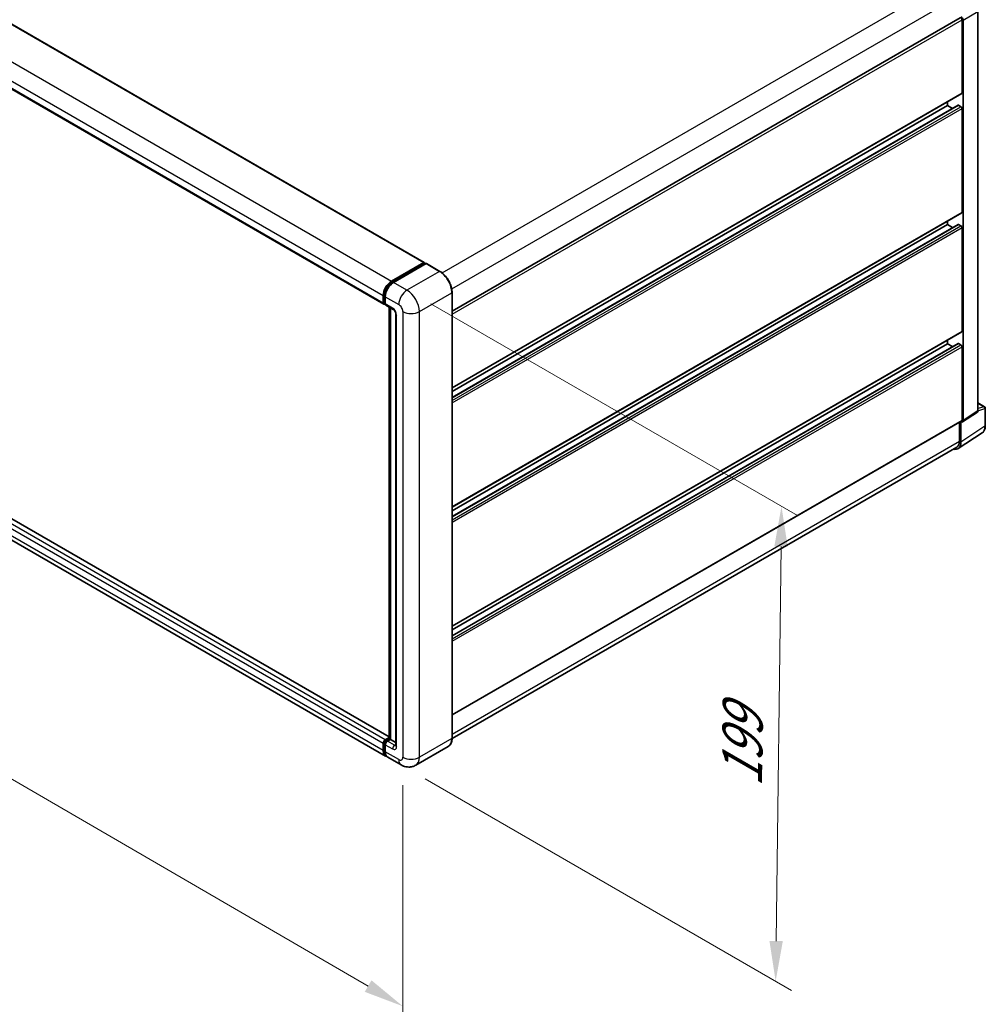
# Model space of a CAD drawing. Units: millimetres. Extents: x 2 to 11606, y -5 to 1540.
# Drawn here: x 565 to 746, y 146 to 330 of the extents above; entities that cross this region are included whole.
import ezdxf

# ---------------------------------------------------------------- set-up
doc = ezdxf.new("R2010")
doc.units = ezdxf.units.MM
for name, color, linetype, lineweight in [('Dimension (ISO)', 7, 'Continuous', 18), ('Visible (ISO)', 7, 'Continuous', 35), ('Visible Narrow (ISO)', 7, 'Continuous', 25)]:
    doc.layers.add(name, color=color, linetype=linetype, lineweight=lineweight)
doc.styles.add('Note Text (TK)', font='MS PGothic.ttf')
doc.dimstyles.new('Default - Method 1b (TK)', dxfattribs={"dimscale": 3, "dimtxt": 2.5, "dimasz": 2.5, "dimexe": 1, "dimexo": 1.5, "dimgap": 1, "dimtad": 1, "dimtoh": 1, "dimrnd": 1e-08, "dimdsep": 46, "dimtxsty": 'Note Text (TK)', "dimcen": 0.09, "dimdle": 5, "dimclrd": 100, "dimclre": 100, "dimclrt": 7, "dimadec": 1, "dimazin": 1, "dimtfac": 1, "dimtmove": 0, "dimatfit": 3, "dimfxl": 1, "dimtolj": 1, "dimlwd": -1, "dimlwe": -1, "dimarcsym": 0})

# ---------------------------------------------------------------- blocks, each defined once
blk = doc.blocks.new('*D27')
at = {"layer": 'Defpoints', "color": 0}
for p in [(473.52, 287.43), (636.92, 192.57), (636.92, 146.03)]:
    blk.add_point(p, dxfattribs=at)
at = {"layer": 'Dimension (ISO)', "color": 100}
for p, q in [((473.52, 282.23), (473.52, 237.43)), ((480.01, 237.13), (630.44, 149.8)), ((636.92, 187.37), (636.92, 142.56))]:
    blk.add_line(p, q, dxfattribs=at)
for points in [[(480.63, 238.21), (479.38, 236.05), (473.52, 240.89)], [(631.06, 150.88), (629.81, 148.72), (636.92, 146.03)]]:
    blk.add_solid(points, dxfattribs=at)
at = {"layer": 'Dimension (ISO)', "color": 7, "insert": (552.01, 203.13), "char_height": 7.5, "attachment_point": 4, "rotation": 329.863, "style": 'Note Text (TK)'}
blk.add_mtext('\\A1;{\\Q-30.137;\\W0.815;\\H0.816x; \\fＭＳ Ｐゴシック|b0|i0;\\H7.5000;430}', dxfattribs=at)
blk = doc.blocks.new('*D28')
at = {"layer": 'Defpoints', "color": 0}
for p in [(637.69, 279.86), (636.6, 191.13), (706.61, 150.71)]:
    blk.add_point(p, dxfattribs=at)
at = {"layer": 'Dimension (ISO)', "color": 100}
for p, q in [((642.16, 277.28), (710.68, 237.73)), ((707.61, 231.95), (706.7, 158.21)), ((641.07, 188.55), (709.59, 148.99))]:
    blk.add_line(p, q, dxfattribs=at)
for points in [[(706.36, 231.96), (708.86, 231.93), (707.7, 239.45)], [(705.45, 158.23), (707.95, 158.2), (706.61, 150.71)]]:
    blk.add_solid(points, dxfattribs=at)
at = {"layer": 'Dimension (ISO)', "color": 7, "insert": (700.28, 185.48), "char_height": 7.5, "attachment_point": 4, "rotation": 89.2956, "style": 'Note Text (TK)'}
blk.add_mtext('\\A1;{\\Q29.296;\\W0.822;\\H0.816x; \\fＭＳ Ｐゴシック|b0|i0;\\H7.5000;199}', dxfattribs=at)

msp = doc.modelspace()

# ---------------------------------------------------------------- linework, layer by layer
at = {"layer": 'Visible (ISO)'}
for p, q in [((485.5038, 374.7785), (640.9387, 285.0381)), ((477.9368, 367.0163), (633.3717, 277.2759)), ((744.4306, 257.325), (744.4306, 331.9131)), ((646.123, 275.9152), (741.1168, 330.7599)), ((741.4461, 316.7175), (741.4461, 330.4123)), ((741.6389, 255.48), (741.6389, 330.3013)), ((646.123, 261.5904), (741.3896, 316.5926)), ((738.7462, 314.3793), (738.7462, 315.0665)), ((646.123, 259.823), (740.7086, 314.432)), ((646.123, 260.9033), (738.7462, 314.3793)), ((739.6818, 313.8392), (738.7462, 314.3793)), ((741.2532, 314.1566), (740.7904, 314.4239)), ((741.4461, 294.4494), (741.4461, 313.8226)), ((646.123, 239.3224), (741.3896, 294.3245)), ((738.7462, 292.1112), (738.7462, 292.7984)), ((646.123, 237.5549), (740.7086, 292.1639)), ((646.123, 238.6352), (738.7462, 292.1112)), ((739.6818, 291.5711), (738.7462, 292.1112)), ((741.2532, 291.8885), (740.7904, 292.1558)), ((741.4461, 272.1813), (741.4461, 291.5545)), ((634.3951, 196.3589), (479.1013, 286.0179)), ((634.8015, 281.5339), (640.8569, 285.03)), ((634.8297, 281.3514), (641.0008, 284.9143)), ((641.2619, 284.8184), (635.1872, 281.3112)), ((640.9726, 284.9632), (640.9726, 284.898)), ((641.069, 284.9075), (641.2426, 284.8073)), ((643.8371, 283.3778), (641.3301, 284.8252)), ((633.7106, 192.7988), (478.2757, 282.5392)), ((633.2587, 277.5256), (633.2587, 278.8617)), ((633.4309, 277.5924), (633.4309, 278.9285)), ((633.6444, 278.639), (633.6444, 277.303)), ((646.123, 196.1358), (646.123, 279.4184)), ((633.5499, 277.362), (633.6444, 277.3074)), ((633.7574, 277.0533), (635.1073, 276.2739)), ((634.3951, 196.0364), (634.3951, 276.685)), ((634.6086, 276.5618), (634.6086, 195.9131)), ((635.606, 275.4102), (635.606, 194.7997)), ((646.123, 217.0543), (741.3896, 272.0564)), ((738.7462, 269.8431), (738.7462, 270.5303)), ((646.123, 215.2868), (740.7086, 269.8958)), ((646.123, 216.3671), (738.7462, 269.8431)), ((739.6818, 269.303), (738.7462, 269.8431)), ((741.2532, 269.6205), (740.7904, 269.8877)), ((741.4461, 255.5916), (741.4461, 269.2864)), ((744.4306, 258.7844), (745.6633, 258.0727)), ((745.7997, 254.5344), (745.7997, 257.8365)), ((741.5354, 255.2361), (744.3271, 257.0812)), ((646.123, 200.4645), (741.3896, 255.4667)), ((740.9639, 255.221), (740.9639, 251.639)), ((741.2532, 251.4706), (741.2532, 255.2575)), ((741.2532, 255.2575), (741.2534, 255.2574)), ((740.7356, 250.2515), (745.2114, 253.2097)), ((740.4556, 250.5153), (646.1218, 196.0517)), ((633.2587, 193.7976), (633.2587, 195.1337)), ((633.4309, 193.8644), (633.4309, 195.2005)), ((633.6444, 195.8017), (634.3951, 196.2352)), ((633.6727, 195.6192), (634.3951, 196.0364)), ((634.6086, 195.9131), (634.0301, 195.5791)), ((634.4351, 196.0133), (634.3951, 196.0364)), ((634.4351, 196.0133), (634.6086, 195.9131)), ((634.6086, 195.9131), (635.606, 195.3373)), ((633.6444, 194.911), (633.6444, 193.5749)), ((645.4053, 194.5819), (639.3306, 191.0747)), ((636.6033, 191.1287), (634.0963, 192.5762))]:
    msp.add_line(p, q, dxfattribs=at)
msp.add_arc((745.527, 257.8365), 0.2727, 0, 60, dxfattribs=at)
for centre, major_axis, ratio, start_param, end_param in [((741.2532, 330.5237), (-0.1364, 0.2362), 0.57735027, 3.92699082, 6.28318531), ((741.253, 330.5235), (0.2727, -0.4724), 0.5780539, 0.78600715, 2.3555855), ((741.2532, 316.8288), (0.1364, -0.2362), 0.57735027, 0, 0.78539816), ((740.7904, 314.2902), (-0.0818, 0.1417), 0.57735027, 5.49778714, 6.28318531), ((741.2532, 313.934), (-0.1364, 0.2362), 0.57735027, 3.92699082, 5.49778714), ((741.2532, 294.5607), (0.1364, -0.2362), 0.57735027, 0, 0.78539816), ((740.7904, 292.0222), (-0.0818, 0.1417), 0.57735027, 5.49778714, 6.28318531), ((741.2532, 291.6659), (-0.1364, 0.2362), 0.57735027, 3.92699082, 5.49778714), ((640.8569, 284.8964), (0.0818, 0.1417), 0.57735027, 5.49778714, 7.06858347), ((641.069, 284.7962), (-0.0682, 0.1181), 0.57735027, 5.49778714, 6.28318531), ((641.2619, 284.7071), (0.0682, 0.1181), 0.57735027, 0, 0.78539816), ((634.8015, 279.7524), (1.0909, 1.8895), 0.57735027, 0.78539816, 2.35619449), ((635.1872, 279.5298), (-1.0909, -1.8895), 0.57735027, 3.92699082, 5.49778714), ((633.6444, 277.7483), (-0.2727, -0.4724), 0.57735027, 5.49778714, 7.06858347), ((634.0301, 277.5256), (-0.2727, -0.4724), 0.57735027, 5.49778714, 6.28318531), ((741.2532, 272.2926), (0.1364, -0.2362), 0.57735027, 0, 0.78539816), ((740.7904, 269.7541), (-0.0818, 0.1417), 0.57735027, 5.49778714, 6.28318531), ((741.2532, 269.3978), (-0.1364, 0.2362), 0.57735027, 3.92699082, 5.49778714), ((744.0447, 257.5484), (0.2731, -0.473), 0.5766475, 0.03486413, 0.78478918), ((741.253, 255.7033), (0.2731, -0.473), 0.5766475, 5.49839613, 7.06797448), ((741.2532, 255.7029), (0.1364, -0.2362), 0.57735027, 0, 0.78539816), ((739.3236, 252.5874), (1.3653, -2.3648), 0.5766475, 5.75645056, 7.06797448), ((739.2283, 252.641), (1.2273, -2.1257), 0.57735027, 0, 0.78539816), ((633.6444, 195.3564), (0.2727, 0.4724), 0.57735027, 0.78539816, 2.35619449), ((634.0301, 195.1337), (-0.2727, -0.4724), 0.57735027, 3.92699082, 5.49778714), ((634.8015, 194.6883), (-1.0909, -1.8895), 0.57735027, 5.49778714, 6.46089591), ((635.1872, 194.4657), (-1.0909, -1.8895), 0.57735027, 5.49778714, 6.28318531)]:
    msp.add_ellipse(centre, major_axis=major_axis, ratio=ratio, start_param=start_param, end_param=end_param, dxfattribs=at)
for points, knots in [([(646.123, 279.4184), (646.123, 279.699), (646.0846, 279.9987), (645.9366, 280.6103), (645.8269, 280.9219), (645.5469, 281.5287), (645.3766, 281.8237), (644.9911, 282.3696), (644.7761, 282.6204), (644.3205, 283.0544), (644.08, 283.2375), (643.8371, 283.3778)], [1.57079633, 1.57079633, 1.57079633, 1.57079633, 1.88495559, 1.88495559, 2.19911486, 2.19911486, 2.51327412, 2.51327412, 2.82743339, 2.82743339, 3.14159265, 3.14159265, 3.14159265, 3.14159265]), ([(633.4309, 278.9285), (633.4309, 279.1018), (633.4546, 279.2858), (633.5452, 279.6602), (633.6122, 279.8505), (633.783, 280.2206), (633.8868, 280.4004), (634.122, 280.7334), (634.2532, 280.8866), (634.5321, 281.1522), (634.6797, 281.2647), (634.8297, 281.3514)], [3.14159265, 3.14159265, 3.14159265, 3.14159265, 3.45575192, 3.45575192, 3.76991118, 3.76991118, 4.08407045, 4.08407045, 4.39822972, 4.39822972, 4.71238898, 4.71238898, 4.71238898, 4.71238898]), ([(633.5499, 277.362), (633.5328, 277.3719), (633.5171, 277.3841), (633.4898, 277.4117), (633.4783, 277.427), (633.4594, 277.4588), (633.4521, 277.4753), (633.4409, 277.5086), (633.437, 277.5255), (633.432, 277.559), (633.4309, 277.5758), (633.4309, 277.5924)], [2.35619449, 2.35619449, 2.35619449, 2.35619449, 2.513274123, 2.513274123, 2.670353756, 2.670353756, 2.827433388, 2.827433388, 2.984513021, 2.984513021, 3.141592654, 3.141592654, 3.141592654, 3.141592654]), ([(635.1073, 276.2739), (635.1323, 276.2595), (635.1616, 276.2394), (635.2262, 276.1865), (635.2618, 276.1526), (635.3345, 276.0722), (635.3715, 276.0248), (635.441, 275.9212), (635.4733, 275.8648), (635.528, 275.7506), (635.5505, 275.693), (635.5833, 275.5858), (635.5941, 275.536), (635.6042, 275.4614), (635.606, 275.4336), (635.606, 275.4102)], [3.14159265, 3.14159265, 3.14159265, 3.14159265, 3.34831632, 3.34831632, 3.57177779, 3.57177779, 3.8108324, 3.8108324, 4.05880671, 4.05880671, 4.30647121, 4.30647121, 4.54413512, 4.54413512, 4.71238898, 4.71238898, 4.71238898, 4.71238898]), ([(745.2114, 253.2097), (745.2903, 253.2618), (745.3624, 253.3243), (745.4901, 253.4659), (745.5457, 253.5451), (745.64, 253.7159), (745.6787, 253.8077), (745.74, 254.0009), (745.7626, 254.1025), (745.7924, 254.3132), (745.7997, 254.4223), (745.7997, 254.5344)], [0.03486413, 0.03486413, 0.03486413, 0.03486413, 0.184849139, 0.184849139, 0.334834148, 0.334834148, 0.484819157, 0.484819157, 0.634804167, 0.634804167, 0.784789176, 0.784789176, 0.784789176, 0.784789176]), ([(633.4309, 195.2005), (633.4309, 195.2339), (633.4354, 195.2669), (633.4511, 195.3319), (633.4624, 195.3638), (633.4908, 195.4253), (633.5079, 195.4549), (633.547, 195.5103), (633.5689, 195.536), (633.6174, 195.5822), (633.6438, 195.6025), (633.6727, 195.6192)], [3.14159265, 3.14159265, 3.14159265, 3.14159265, 3.45575192, 3.45575192, 3.76991118, 3.76991118, 4.08407045, 4.08407045, 4.39822972, 4.39822972, 4.71238898, 4.71238898, 4.71238898, 4.71238898]), ([(645.4053, 194.5819), (645.4981, 194.6355), (645.5835, 194.7018), (645.7366, 194.8567), (645.8042, 194.9453), (645.9203, 195.1412), (645.9687, 195.2486), (646.046, 195.4788), (646.075, 195.6017), (646.1135, 195.86), (646.123, 195.9955), (646.123, 196.1358)], [0.785398163, 0.785398163, 0.785398163, 0.785398163, 0.942477796, 0.942477796, 1.099557429, 1.099557429, 1.256637061, 1.256637061, 1.413716694, 1.413716694, 1.570796327, 1.570796327, 1.570796327, 1.570796327]), ([(633.7505, 192.9869), (633.7417, 192.9951), (633.7329, 193.0035), (633.6752, 193.062), (633.6319, 193.1188), (633.558, 193.2435), (633.5275, 193.3114), (633.4788, 193.4562), (633.4608, 193.533), (633.4368, 193.6938), (633.4309, 193.7778), (633.4309, 193.8644)], [2.486038708, 2.486038708, 2.486038708, 2.486038708, 2.513274123, 2.513274123, 2.670353756, 2.670353756, 2.827433388, 2.827433388, 2.984513021, 2.984513021, 3.141592654, 3.141592654, 3.141592654, 3.141592654]), ([(635.606, 194.7997), (635.606, 194.7778), (635.6044, 194.7597), (635.6004, 194.7327), (635.5979, 194.7239), (635.5961, 194.7183), (635.5957, 194.7175), (635.5957, 194.7175)], [4.71238898, 4.71238898, 4.71238898, 4.71238898, 4.869468613, 4.869468613, 5.026548246, 5.026548246, 5.092877496, 5.092877496, 5.092877496, 5.092877496]), ([(639.3306, 191.0747), (639.1306, 190.9593), (638.9149, 190.8721), (638.4846, 190.7595), (638.2705, 190.7337), (637.8663, 190.7292), (637.676, 190.7501), (637.3245, 190.8212), (637.163, 190.8712), (636.8655, 190.9886), (636.7294, 191.0559), (636.6033, 191.1287)], [5.497787144, 5.497787144, 5.497787144, 5.497787144, 5.654866776, 5.654866776, 5.811946409, 5.811946409, 5.969026042, 5.969026042, 6.126105675, 6.126105675, 6.283185307, 6.283185307, 6.283185307, 6.283185307])]:
    msp.add_open_spline(points, degree=3, knots=knots, dxfattribs=at)
at = {"layer": 'Visible Narrow (ISO)'}
for p, q in [((485.422, 374.7704), (640.8569, 285.03)), ((479.3666, 371.2743), (634.8015, 281.5339)), ((477.8238, 368.6021), (633.2587, 278.8617)), ((477.8238, 367.266), (633.2587, 277.5256)), ((644.2532, 283.0939), (739.2283, 337.9278)), ((646.0505, 280.1233), (740.9639, 334.9216)), ((741.6389, 330.3013), (744.4306, 331.9131)), ((646.123, 275.3776), (741.4461, 330.4123)), ((646.123, 261.6827), (741.4461, 316.7175)), ((646.123, 259.7676), (740.7904, 314.4239)), ((646.123, 259.2332), (741.2532, 314.1566)), ((646.123, 258.7878), (741.4461, 313.8226)), ((646.123, 239.4146), (741.4461, 294.4494)), ((646.123, 237.4995), (740.7904, 292.1558)), ((646.123, 236.9651), (741.2532, 291.8885)), ((646.123, 236.5197), (741.4461, 291.5545)), ((633.6444, 195.8017), (478.2095, 285.5421)), ((634.3951, 196.3036), (479.0194, 286.0098)), ((633.2587, 195.1337), (477.8238, 284.8741)), ((633.2587, 193.7976), (477.8238, 283.538)), ((634.8979, 281.3446), (641.069, 284.9075)), ((641.2619, 284.8184), (643.7689, 283.371)), ((643.7689, 283.371), (637.6942, 279.8638)), ((634.8979, 281.3446), (635.0755, 281.2421)), ((637.6942, 279.8638), (635.1872, 281.3112)), ((633.4708, 277.5368), (633.4708, 278.8729)), ((633.4708, 278.8729), (633.6485, 278.7703)), ((633.6444, 278.639), (636.1514, 277.1916)), ((640.0084, 275.8555), (646.0831, 279.3627)), ((646.0831, 279.3627), (646.0831, 196.0801)), ((633.4708, 277.5368), (633.6444, 277.4366)), ((634.9943, 276.5236), (633.6444, 277.303)), ((634.4351, 196.0133), (634.4351, 276.662)), ((635.7657, 194.577), (635.7657, 275.1875)), ((636.9228, 275.8555), (636.9228, 192.5729)), ((640.0084, 192.5729), (640.0084, 275.8555)), ((646.123, 217.1465), (741.4461, 272.1813)), ((646.123, 215.2314), (740.7904, 269.8877)), ((646.123, 214.697), (741.2532, 269.6205)), ((646.123, 214.2517), (741.4461, 269.2864)), ((744.4306, 258.7404), (745.5748, 258.0798)), ((745.5748, 258.0798), (744.4306, 257.7221)), ((744.4306, 257.324), (745.7264, 257.7291)), ((745.7264, 257.7291), (745.7264, 254.427)), ((744.4306, 257.325), (741.6389, 255.48)), ((646.123, 200.5568), (741.4461, 255.5916)), ((745.7264, 254.427), (741.2532, 251.4706)), ((646.123, 196.8825), (740.9639, 251.639)), ((633.4708, 193.8088), (633.4708, 195.1448)), ((633.4708, 195.1448), (633.6581, 195.0367)), ((633.7408, 195.6125), (634.4351, 196.0133)), ((633.7408, 195.6125), (633.9281, 195.5043)), ((635.38, 194.7997), (634.0301, 195.5791)), ((646.0831, 196.0801), (640.0084, 192.5729)), ((633.4708, 193.8088), (633.6444, 193.7085)), ((633.6444, 194.911), (634.9943, 194.1316)), ((636.1514, 192.1275), (633.6444, 193.5749)), ((635.38, 194.7997), (635.606, 194.9301))]:
    msp.add_line(p, q, dxfattribs=at)
for centre, major_axis, ratio, start_param, end_param in [((643.7689, 283.2597), (0.0682, 0.1181), 0.57735027, 0, 0.78539816), ((643.7689, 280.6988), (1.6364, -2.8343), 0.57735027, 0.78539816, 2.35619449), ((634.8979, 279.6968), (1.0091, 1.7478), 0.57735027, 0.78539816, 2.35619449), ((634.8979, 281.2333), (-0.0682, 0.1181), 0.57735027, 5.49778714, 6.28318531), ((637.6942, 278.0823), (1.0909, 1.8895), 0.57735027, 0.78539816, 2.35619449), ((637.6942, 277.1916), (-1.6364, 2.8343), 0.57735027, 3.92699082, 5.49778714), ((633.5673, 278.9285), (-0.1364, 0), 0.57735027, 0, 0.78539816), ((645.9866, 279.4184), (0.1364, 0), 0.57735027, 5.49778714, 6.28318531), ((633.5673, 277.5924), (-0.1364, 0), 0.57735027, 0, 0.78539816), ((633.7408, 277.6926), (-0.1909, -0.3307), 0.57735027, 5.49778714, 6.28318531), ((634.9943, 275.6328), (-0.5455, 0.9448), 0.57735027, 3.92699082, 5.49778714), ((635.38, 276.7462), (-0.2727, -0.4724), 0.57735027, 5.49778714, 6.28318531), ((636.1514, 276.3009), (0.5455, -0.9448), 0.57735027, 0.78539816, 2.35619449), ((636.1514, 275.4102), (-0.5455, 0), 0.57735027, 0, 0.78539816), ((638.4656, 276.7462), (2.1818, 0), 0.57735027, 3.92699082, 5.49778714), ((745.527, 257.8365), (0.1364, 0.2362), 0.57735027, 0, 0.53459435), ((745.527, 257.8365), (0.0814, -0.2603), 0.72169311, 0.93474524, 2.49688001), ((745.527, 257.8365), (0.2727, 0), 0.57735027, 5.53269373, 6.28318531), ((743.7903, 255.5395), (1.3792, -2.3559), 0.57677384, 0.03138662, 0.78131167), ((745.527, 254.5344), (0.2727, 0), 0.57735027, 5.53269373, 6.28318531), ((633.5673, 195.2005), (-0.1364, 0), 0.57735027, 0, 0.78539816), ((633.7408, 195.3007), (0.1909, 0.3307), 0.57735027, 0.78539816, 2.35619449), ((633.7408, 195.5011), (-0.0682, 0.1181), 0.57735027, 5.49778714, 6.28318531), ((643.7689, 197.4162), (1.6364, -2.8343), 0.57735027, 0, 0.78539816), ((645.9866, 196.1358), (0.1364, 0), 0.57735027, 5.49778714, 6.28318531), ((633.5673, 193.8644), (-0.1364, 0), 0.57735027, 0, 0.78539816), ((634.8979, 194.6327), (-1.0091, -1.7478), 0.57735027, 5.49778714, 6.13162893), ((635.38, 194.3543), (-0.2727, -0.4724), 0.57735027, 3.92699082, 5.49778714), ((634.9943, 195.0224), (0.5455, -0.9448), 0.57735027, 5.49778714, 7.06858347), ((635.38, 195.245), (0.2727, -0.4724), 0.57735027, 5.49778714, 6.11527958), ((636.1514, 194.7997), (-0.5455, 0), 0.57735027, 0, 0.78539816), ((636.1514, 193.0182), (0.5455, -0.9448), 0.57735027, 5.49778714, 7.06858347), ((637.6942, 193.0182), (-1.0909, -1.8895), 0.57735027, 5.49778714, 6.28318531), ((638.4656, 193.4636), (2.1818, 0), 0.57735027, 3.92699082, 5.49778714), ((637.6942, 193.909), (1.6364, -2.8343), 0.57735027, 0, 0.78539816)]:
    msp.add_ellipse(centre, major_axis=major_axis, ratio=ratio, start_param=start_param, end_param=end_param, dxfattribs=at)

# ---------------------------------------------------------------- dimensions: what is measured, and where the dimension line sits
at = {"layer": 'Dimension (ISO)', "color": 100}
for base, p1, p2, angle, text, override, picture, middle in [((636.9228, 146.0326), (473.5206, 287.4349), (636.9228, 192.5729), 149.862973, '{\\Q-30.137;\\W0.815;\\H0.816x; \\fＭＳ Ｐゴシック|b0|i0;\\H7.5000;430}', {"dimgap": 1, "dimtoh": 0, "dimdec": 2, "dimlfac": 2.248468, "dimtol": 0, "dimlim": 0, "dimtp": 0, "dimtm": 0, "dimtdec": 2, "dimtofl": 0, "dimatfit": 1}, '*D27', (555.2217, 193.4636)), ((706.6069, 150.7121), (637.6942, 279.8638), (636.6033, 191.1287), 89.295641, '{\\Q29.296;\\W0.822;\\H0.816x; \\fＭＳ Ｐゴシック|b0|i0;\\H7.5000;199}', {"dimgap": 1, "dimtoh": 0, "dimdec": 2, "dimlfac": 2.229487, "dimtol": 0, "dimlim": 0, "dimtp": 0, "dimtm": 0, "dimtdec": 2, "dimtofl": 0, "dimatfit": 1}, '*D28', (707.1523, 195.0797))]:
    dim = msp.add_linear_dim(base=base, p1=p1, p2=p2, angle=angle, text=text, dimstyle='Default - Method 1b (TK)', override=override, dxfattribs=at)
    dim.commit()
    dim.dimension.update_dxf_attribs({"geometry": picture, "text_midpoint": middle, "dimtype": 160})

doc.saveas('drawing.dxf')
